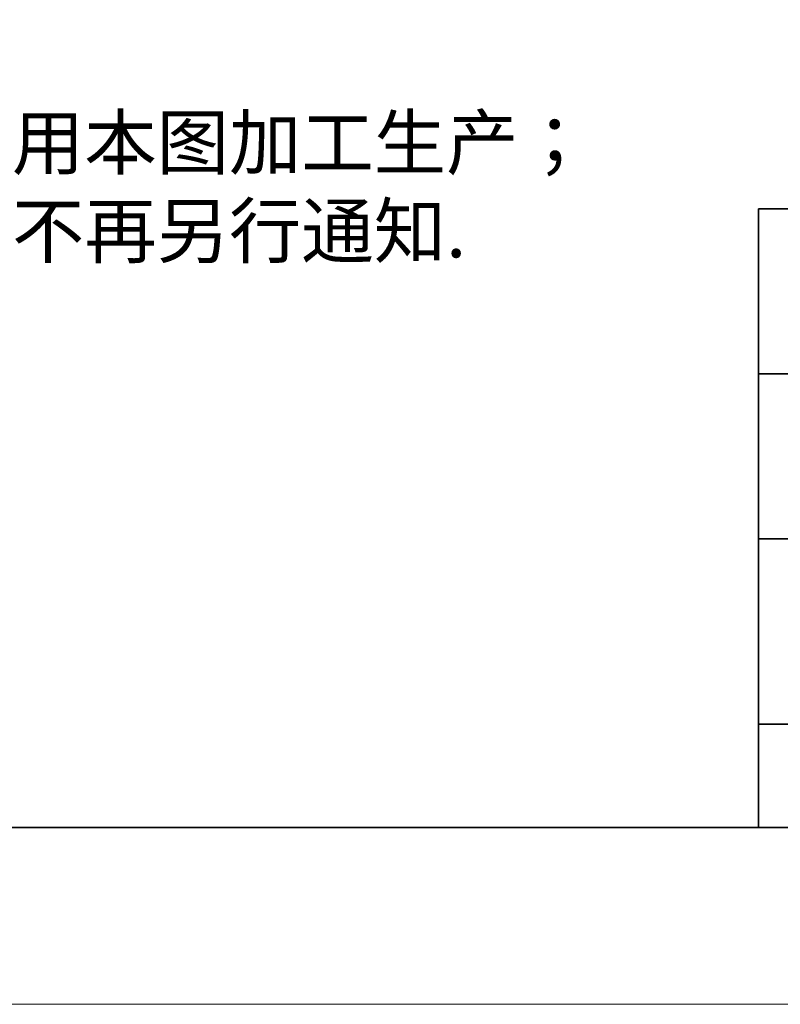
# Model space of a CAD drawing. Units: millimetres. Extents: x 11673 to 11970, y -7568 to -7358.
# Drawn here: x 11843 to 11886, y -7568 to -7512 of the extents above; entities that cross this region are included whole.
import ezdxf

# ---------------------------------------------------------------- set-up
doc = ezdxf.new("R2010")
doc.units = ezdxf.units.MM
doc.header["$LTSCALE"] = 10
doc.layers.add('6文字层', color=3, linetype='Continuous')
for name, color, linetype, lineweight in [('7标注层', 4, 'Continuous', 5), ('粗实线层', 7, 'Continuous', 35), ('细实线层', 7, 'Continuous', 18)]:
    doc.layers.add(name, color=color, linetype=linetype, lineweight=lineweight)
doc.styles.add('标准', font='txt', dxfattribs={"height": 9.59})

# ---------------------------------------------------------------- blocks, each defined once
blk = doc.blocks.new('*X10')
at = {"layer": '粗实线层'}
blk.add_line((-138.5, -95), (138.5, -95), dxfattribs=at)
at = {"layer": '细实线层'}
blk.add_line((-148.5, -105), (148.5, -105), dxfattribs=at)

msp = doc.modelspace()

# ---------------------------------------------------------------- linework, layer by layer
at = {"layer": '粗实线层'}
for p, q in [((11884.887012, -7522.777777), (11884.887012, -7557.777777)), ((11884.887012, -7522.777777), (11959.887012, -7522.777777)), ((11884.887012, -7557.777777), (11884.887012, -7522.777777)), ((11959.887012, -7522.777777), (11884.887012, -7522.777777)), ((11884.887012, -7532.11111), (11959.887012, -7532.11111)), ((11884.887012, -7541.444444), (11959.887012, -7541.444444)), ((11884.887012, -7551.936769), (11959.887012, -7551.936769)), ((11819.887012, -7557.777777), (11959.887012, -7557.777777))]:
    msp.add_line(p, q, dxfattribs=at)

# ---------------------------------------------------------------- block references
at = {"layer": '7标注层'}
msp.add_blockref('*X10', (11821.387012, -7462.777777), dxfattribs=at)

# ---------------------------------------------------------------- texts
at = {"layer": '6文字层', "insert": (11806.502617, -7512.514624), "char_height": 3, "attachment_point": 1, "style": '标准'}
msp.add_mtext_dynamic_manual_height_columns('{\\fSimSun|b1|i0|c134|p2;\\C1;注：\\P1.仅供参考，禁止使用本图加工生产；\\P2.图纸细节如有更改不再另行通知.}', width=95.48022045, gutter_width=1, heights=[21.870072], dxfattribs=at)

doc.saveas('drawing.dxf')
